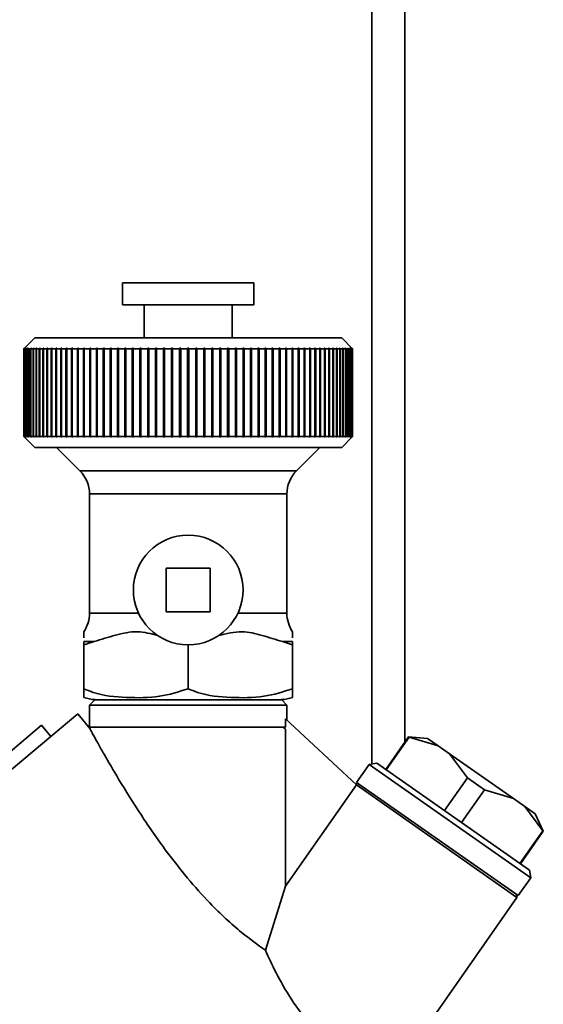
# Paper-space layout 'Blatt1' of a CAD drawing. Units: millimetres. Extents: x 0 to 5940, y 0 to 4200.
# Drawn here: x 2019 to 2067, y 2298 to 2388 of the extents above; entities that cross this region are included whole.
import ezdxf

# ---------------------------------------------------------------- set-up
doc = ezdxf.new("R2010")
doc.units = ezdxf.units.MM
doc.header["$LTSCALE"] = 10

psp = doc.layouts.new('Blatt1')

# ---------------------------------------------------------------- linework, layer by layer
at = {"color": 7, "linetype": 'Continuous', "lineweight": 35}
for p, q in [((2053.881, 2471.11), (2053.881, 2321.79)), ((2050.881, 2468.11), (2050.881, 2319.809)), ((2028.131, 2363.67), (2028.131, 2361.67)), ((2040.131, 2363.67), (2028.131, 2363.67)), ((2040.131, 2361.67), (2040.131, 2363.67)), ((2040.131, 2361.67), (2028.131, 2361.67)), ((2030.131, 2361.67), (2030.131, 2358.67)), ((2038.131, 2358.67), (2038.131, 2361.67)), ((2020.131, 2358.67), (2019.131, 2357.67)), ((2048.131, 2358.67), (2020.131, 2358.67)), ((2049.131, 2357.67), (2048.131, 2358.67)), ((2019.131, 2357.67), (2019.181, 2357.72)), ((2019.147, 2357.67), (2019.131, 2357.67)), ((2019.131, 2349.67), (2019.131, 2357.67)), ((2019.197, 2357.72), (2019.147, 2357.67)), ((2019.147, 2357.67), (2019.147, 2349.67)), ((2019.152, 2357.67), (2019.202, 2357.72)), ((2019.199, 2357.67), (2019.152, 2357.67)), ((2019.152, 2349.67), (2019.152, 2357.67)), ((2019.202, 2357.72), (2019.197, 2357.72)), ((2019.197, 2357.715), (2019.197, 2357.72)), ((2019.248, 2357.72), (2019.199, 2357.67)), ((2019.199, 2357.67), (2019.199, 2349.67)), ((2019.208, 2357.67), (2019.258, 2357.72)), ((2019.286, 2357.67), (2019.208, 2357.67)), ((2019.208, 2349.67), (2019.208, 2357.67)), ((2019.258, 2357.72), (2019.248, 2357.72)), ((2019.248, 2357.71), (2019.248, 2357.72)), ((2019.336, 2357.72), (2019.286, 2357.67)), ((2019.286, 2357.67), (2019.286, 2349.67)), ((2019.301, 2357.67), (2019.35, 2357.72)), ((2019.41, 2357.67), (2019.301, 2357.67)), ((2019.301, 2349.67), (2019.301, 2357.67)), ((2019.35, 2357.72), (2019.336, 2357.72)), ((2019.336, 2357.705), (2019.336, 2357.72)), ((2019.459, 2357.72), (2019.41, 2357.67)), ((2019.41, 2357.67), (2019.41, 2349.67)), ((2019.429, 2357.67), (2019.478, 2357.72)), ((2019.569, 2357.67), (2019.429, 2357.67)), ((2019.429, 2349.67), (2019.429, 2357.67)), ((2019.478, 2357.72), (2019.459, 2357.72)), ((2019.459, 2357.7), (2019.459, 2357.72)), ((2019.617, 2357.72), (2019.569, 2357.67)), ((2019.569, 2357.67), (2019.569, 2349.67)), ((2019.593, 2357.67), (2019.641, 2357.72)), ((2019.763, 2357.67), (2019.593, 2357.67)), ((2019.593, 2349.67), (2019.593, 2357.67)), ((2019.641, 2357.72), (2019.617, 2357.72)), ((2019.617, 2357.695), (2019.617, 2357.72)), ((2019.81, 2357.72), (2019.763, 2357.67)), ((2019.763, 2357.67), (2019.763, 2349.67)), ((2019.792, 2357.67), (2019.84, 2357.72)), ((2019.991, 2357.67), (2019.792, 2357.67)), ((2019.792, 2349.67), (2019.792, 2357.67)), ((2019.84, 2357.72), (2019.81, 2357.72)), ((2019.81, 2357.69), (2019.81, 2357.72)), ((2020.038, 2357.72), (2019.991, 2357.67)), ((2019.991, 2357.67), (2019.991, 2349.67)), ((2020.025, 2357.67), (2020.072, 2357.72)), ((2020.254, 2357.67), (2020.025, 2357.67)), ((2020.025, 2349.67), (2020.025, 2357.67)), ((2020.072, 2357.72), (2020.038, 2357.72)), ((2020.038, 2357.684), (2020.038, 2357.72)), ((2020.3, 2357.72), (2020.254, 2357.67)), ((2020.254, 2357.67), (2020.254, 2349.67)), ((2020.292, 2357.67), (2020.338, 2357.72)), ((2020.55, 2357.67), (2020.292, 2357.67)), ((2020.292, 2349.67), (2020.292, 2357.67)), ((2020.338, 2357.72), (2020.3, 2357.72)), ((2020.3, 2357.679), (2020.3, 2357.72)), ((2020.595, 2357.72), (2020.55, 2357.67)), ((2020.55, 2357.67), (2020.55, 2349.67)), ((2020.593, 2357.67), (2020.638, 2357.72)), ((2020.879, 2357.67), (2020.593, 2357.67)), ((2020.593, 2349.67), (2020.593, 2357.67)), ((2020.638, 2357.72), (2020.595, 2357.72)), ((2020.595, 2357.673), (2020.595, 2357.72)), ((2020.923, 2357.72), (2020.879, 2357.67)), ((2020.879, 2357.67), (2020.879, 2349.67)), ((2020.97, 2357.72), (2020.923, 2357.72)), ((2020.923, 2349.62), (2020.923, 2357.72)), ((2020.926, 2357.67), (2020.97, 2357.72)), ((2021.24, 2357.67), (2020.926, 2357.67)), ((2020.926, 2349.67), (2020.926, 2357.67)), ((2021.283, 2357.72), (2021.24, 2357.67)), ((2021.24, 2357.67), (2021.24, 2349.67)), ((2021.334, 2357.72), (2021.283, 2357.72)), ((2021.283, 2349.62), (2021.283, 2357.72)), ((2021.291, 2357.67), (2021.334, 2357.72)), ((2021.632, 2357.67), (2021.291, 2357.67)), ((2021.291, 2349.67), (2021.291, 2357.67)), ((2021.673, 2357.72), (2021.632, 2357.67)), ((2021.632, 2357.67), (2021.632, 2349.67)), ((2021.729, 2357.72), (2021.673, 2357.72)), ((2021.673, 2349.62), (2021.673, 2357.72)), ((2021.687, 2357.67), (2021.729, 2357.72)), ((2022.053, 2357.67), (2021.687, 2357.67)), ((2021.687, 2349.67), (2021.687, 2357.67)), ((2022.094, 2357.72), (2022.053, 2357.67)), ((2022.053, 2357.67), (2022.053, 2349.67)), ((2022.153, 2357.72), (2022.094, 2357.72)), ((2022.094, 2349.62), (2022.094, 2357.72)), ((2022.113, 2357.67), (2022.153, 2357.72)), ((2022.504, 2357.67), (2022.113, 2357.67)), ((2022.113, 2349.67), (2022.113, 2357.67)), ((2022.543, 2357.72), (2022.504, 2357.67)), ((2022.504, 2357.67), (2022.504, 2349.67)), ((2022.606, 2357.72), (2022.543, 2357.72)), ((2022.543, 2349.62), (2022.543, 2357.72)), ((2022.568, 2357.67), (2022.606, 2357.72)), ((2022.983, 2357.67), (2022.568, 2357.67)), ((2022.568, 2349.67), (2022.568, 2357.67)), ((2023.02, 2357.72), (2022.983, 2357.67)), ((2022.983, 2357.67), (2022.983, 2349.67)), ((2023.088, 2357.72), (2023.02, 2357.72)), ((2023.02, 2349.62), (2023.02, 2357.72)), ((2023.051, 2357.67), (2023.088, 2357.72)), ((2023.489, 2357.67), (2023.051, 2357.67)), ((2023.051, 2349.67), (2023.051, 2357.67)), ((2023.525, 2357.72), (2023.489, 2357.67)), ((2023.489, 2357.67), (2023.489, 2349.67)), ((2023.595, 2357.72), (2023.525, 2357.72)), ((2023.525, 2349.62), (2023.525, 2357.72)), ((2023.56, 2357.67), (2023.595, 2357.72)), ((2024.021, 2357.67), (2023.56, 2357.67)), ((2023.56, 2349.67), (2023.56, 2357.67)), ((2024.054, 2357.72), (2024.021, 2357.67)), ((2024.021, 2357.67), (2024.021, 2349.67)), ((2024.129, 2357.72), (2024.054, 2357.72)), ((2024.054, 2349.62), (2024.054, 2357.72)), ((2024.095, 2357.67), (2024.129, 2357.72)), ((2024.577, 2357.67), (2024.095, 2357.67)), ((2024.095, 2349.67), (2024.095, 2357.67)), ((2024.608, 2357.72), (2024.577, 2357.67)), ((2024.577, 2357.67), (2024.577, 2349.67)), ((2024.686, 2357.72), (2024.608, 2357.72)), ((2024.608, 2349.62), (2024.608, 2357.72)), ((2024.654, 2357.67), (2024.686, 2357.72)), ((2025.156, 2357.67), (2024.654, 2357.67)), ((2024.654, 2349.67), (2024.654, 2357.67)), ((2025.185, 2357.72), (2025.156, 2357.67)), ((2025.156, 2357.67), (2025.156, 2349.67)), ((2025.266, 2357.72), (2025.185, 2357.72)), ((2025.185, 2349.62), (2025.185, 2357.72)), ((2025.236, 2357.67), (2025.266, 2357.72)), ((2025.756, 2357.67), (2025.236, 2357.67)), ((2025.236, 2349.67), (2025.236, 2357.67)), ((2025.784, 2357.72), (2025.756, 2357.67)), ((2025.756, 2357.67), (2025.756, 2349.67)), ((2025.867, 2357.72), (2025.784, 2357.72)), ((2025.784, 2349.62), (2025.784, 2357.72)), ((2025.839, 2357.67), (2025.867, 2357.72)), ((2026.377, 2357.67), (2025.839, 2357.67)), ((2025.839, 2349.67), (2025.839, 2357.67)), ((2026.403, 2357.72), (2026.377, 2357.67)), ((2026.377, 2357.67), (2026.377, 2349.67)), ((2026.488, 2357.72), (2026.403, 2357.72)), ((2026.403, 2349.62), (2026.403, 2357.72)), ((2026.463, 2357.67), (2026.488, 2357.72)), ((2027.016, 2357.67), (2026.463, 2357.67)), ((2026.463, 2349.67), (2026.463, 2357.67)), ((2027.04, 2357.72), (2027.016, 2357.67)), ((2027.016, 2357.67), (2027.016, 2349.67)), ((2027.128, 2357.72), (2027.04, 2357.72)), ((2027.04, 2349.62), (2027.04, 2357.72)), ((2027.104, 2357.67), (2027.128, 2357.72)), ((2027.673, 2357.67), (2027.104, 2357.67)), ((2027.104, 2349.67), (2027.104, 2357.67)), ((2027.694, 2357.72), (2027.673, 2357.67)), ((2027.673, 2357.67), (2027.673, 2349.67)), ((2027.785, 2357.72), (2027.694, 2357.72)), ((2027.694, 2349.62), (2027.694, 2357.72)), ((2027.763, 2357.67), (2027.785, 2357.72)), ((2028.345, 2357.67), (2027.763, 2357.67)), ((2027.763, 2349.67), (2027.763, 2357.67)), ((2028.364, 2357.72), (2028.345, 2357.67)), ((2028.345, 2357.67), (2028.345, 2349.67)), ((2028.456, 2357.72), (2028.364, 2357.72)), ((2028.364, 2349.62), (2028.364, 2357.72)), ((2028.437, 2357.67), (2028.456, 2357.72)), ((2029.031, 2357.67), (2028.437, 2357.67)), ((2028.437, 2349.67), (2028.437, 2357.67)), ((2029.048, 2357.72), (2029.031, 2357.67)), ((2029.031, 2357.67), (2029.031, 2349.67)), ((2029.142, 2357.72), (2029.048, 2357.72)), ((2029.048, 2349.62), (2029.048, 2357.72)), ((2029.125, 2357.67), (2029.142, 2357.72)), ((2029.729, 2357.67), (2029.125, 2357.67)), ((2029.125, 2349.67), (2029.125, 2357.67)), ((2029.744, 2357.72), (2029.729, 2357.67)), ((2029.729, 2357.67), (2029.729, 2349.67)), ((2029.839, 2357.72), (2029.744, 2357.72)), ((2029.744, 2349.62), (2029.744, 2357.72)), ((2029.825, 2357.67), (2029.839, 2357.72)), ((2030.438, 2357.67), (2029.825, 2357.67)), ((2029.825, 2349.67), (2029.825, 2357.67)), ((2030.45, 2357.72), (2030.438, 2357.67)), ((2030.438, 2357.67), (2030.438, 2349.67)), ((2030.547, 2357.72), (2030.45, 2357.72)), ((2030.45, 2349.62), (2030.45, 2357.72)), ((2030.535, 2357.67), (2030.547, 2357.72)), ((2031.156, 2357.67), (2030.535, 2357.67)), ((2030.535, 2349.67), (2030.535, 2357.67)), ((2031.166, 2357.72), (2031.156, 2357.67)), ((2031.156, 2357.67), (2031.156, 2349.67)), ((2031.264, 2357.72), (2031.166, 2357.72)), ((2031.166, 2349.62), (2031.166, 2357.72)), ((2031.254, 2357.67), (2031.264, 2357.72)), ((2031.881, 2357.67), (2031.254, 2357.67)), ((2031.254, 2349.67), (2031.254, 2357.67)), ((2031.888, 2357.72), (2031.881, 2357.67)), ((2031.881, 2357.67), (2031.881, 2349.67)), ((2031.987, 2357.72), (2031.888, 2357.72)), ((2031.888, 2349.62), (2031.888, 2357.72)), ((2031.98, 2357.67), (2031.987, 2357.72)), ((2032.611, 2357.67), (2031.98, 2357.67)), ((2031.98, 2349.67), (2031.98, 2357.67)), ((2032.616, 2357.72), (2032.611, 2357.67)), ((2032.611, 2357.67), (2032.611, 2349.67)), ((2032.716, 2357.72), (2032.616, 2357.72)), ((2032.616, 2349.62), (2032.616, 2357.72)), ((2032.711, 2357.67), (2032.716, 2357.72)), ((2033.345, 2357.67), (2032.711, 2357.67)), ((2032.711, 2349.67), (2032.711, 2357.67)), ((2033.348, 2357.72), (2033.345, 2357.67)), ((2033.345, 2357.67), (2033.345, 2349.67)), ((2033.448, 2357.72), (2033.348, 2357.72)), ((2033.348, 2349.62), (2033.348, 2357.72)), ((2033.445, 2357.67), (2033.448, 2357.72)), ((2034.081, 2357.67), (2033.445, 2357.67)), ((2033.445, 2349.67), (2033.445, 2357.67)), ((2034.081, 2357.72), (2034.081, 2357.67)), ((2034.081, 2357.67), (2034.081, 2349.67)), ((2034.181, 2357.67), (2034.181, 2357.72)), ((2034.181, 2349.67), (2034.181, 2357.67)), ((2034.817, 2357.67), (2034.181, 2357.67)), ((2034.915, 2357.72), (2034.815, 2357.72)), ((2034.815, 2357.72), (2034.817, 2357.67)), ((2034.817, 2357.67), (2034.817, 2349.67)), ((2034.917, 2357.67), (2034.915, 2357.72)), ((2034.915, 2349.62), (2034.915, 2357.72)), ((2035.552, 2357.67), (2034.917, 2357.67)), ((2034.917, 2349.67), (2034.917, 2357.67)), ((2035.646, 2357.72), (2035.547, 2357.72)), ((2035.547, 2357.72), (2035.552, 2357.67)), ((2035.552, 2357.67), (2035.552, 2349.67)), ((2035.651, 2357.67), (2035.646, 2357.72)), ((2035.646, 2349.62), (2035.646, 2357.72)), ((2036.283, 2357.67), (2035.651, 2357.67)), ((2035.651, 2349.67), (2035.651, 2357.67)), ((2036.374, 2357.72), (2036.275, 2357.72)), ((2036.275, 2357.72), (2036.283, 2357.67)), ((2036.283, 2357.67), (2036.283, 2349.67)), ((2036.382, 2357.67), (2036.374, 2357.72)), ((2036.374, 2349.62), (2036.374, 2357.72)), ((2037.009, 2357.67), (2036.382, 2357.67)), ((2036.382, 2349.67), (2036.382, 2357.67)), ((2037.097, 2357.72), (2036.999, 2357.72)), ((2036.999, 2357.72), (2037.009, 2357.67)), ((2037.009, 2357.67), (2037.009, 2349.67)), ((2037.107, 2357.67), (2037.097, 2357.72)), ((2037.097, 2349.62), (2037.097, 2357.72)), ((2037.727, 2357.67), (2037.107, 2357.67)), ((2037.107, 2349.67), (2037.107, 2357.67)), ((2037.812, 2357.72), (2037.715, 2357.72)), ((2037.715, 2357.72), (2037.727, 2357.67)), ((2037.727, 2357.67), (2037.727, 2349.67)), ((2037.824, 2357.67), (2037.812, 2357.72)), ((2037.812, 2349.62), (2037.812, 2357.72)), ((2038.438, 2357.67), (2037.824, 2357.67)), ((2037.824, 2349.67), (2037.824, 2357.67)), ((2038.519, 2357.72), (2038.423, 2357.72)), ((2038.423, 2357.72), (2038.438, 2357.67)), ((2038.438, 2357.67), (2038.438, 2349.67)), ((2038.533, 2357.67), (2038.519, 2357.72)), ((2038.519, 2349.62), (2038.519, 2357.72)), ((2039.138, 2357.67), (2038.533, 2357.67)), ((2038.533, 2349.67), (2038.533, 2357.67)), ((2039.215, 2357.72), (2039.121, 2357.72)), ((2039.121, 2357.72), (2039.138, 2357.67)), ((2039.138, 2357.67), (2039.138, 2349.67)), ((2039.232, 2357.67), (2039.215, 2357.72)), ((2039.215, 2349.62), (2039.215, 2357.72)), ((2039.825, 2357.67), (2039.232, 2357.67)), ((2039.232, 2349.67), (2039.232, 2357.67)), ((2039.899, 2357.72), (2039.806, 2357.72)), ((2039.806, 2357.72), (2039.825, 2357.67)), ((2039.825, 2357.67), (2039.825, 2349.67)), ((2039.918, 2357.67), (2039.899, 2357.72)), ((2039.899, 2349.62), (2039.899, 2357.72)), ((2040.499, 2357.67), (2039.918, 2357.67)), ((2039.918, 2349.67), (2039.918, 2357.67)), ((2040.568, 2357.72), (2040.478, 2357.72)), ((2040.478, 2357.72), (2040.499, 2357.67)), ((2040.499, 2357.67), (2040.499, 2349.67)), ((2040.59, 2357.67), (2040.568, 2357.72)), ((2040.568, 2349.62), (2040.568, 2357.72)), ((2041.158, 2357.67), (2040.59, 2357.67)), ((2040.59, 2349.67), (2040.59, 2357.67)), ((2041.223, 2357.72), (2041.135, 2357.72)), ((2041.135, 2357.72), (2041.158, 2357.67)), ((2041.158, 2357.67), (2041.158, 2349.67)), ((2041.246, 2357.67), (2041.223, 2357.72)), ((2041.223, 2349.62), (2041.223, 2357.72)), ((2041.8, 2357.67), (2041.246, 2357.67)), ((2041.246, 2349.67), (2041.246, 2357.67)), ((2041.86, 2357.72), (2041.774, 2357.72)), ((2041.774, 2357.72), (2041.8, 2357.67)), ((2041.8, 2357.67), (2041.8, 2349.67)), ((2041.886, 2357.67), (2041.86, 2357.72)), ((2041.86, 2349.62), (2041.86, 2357.72)), ((2042.423, 2357.67), (2041.886, 2357.67)), ((2041.886, 2349.67), (2041.886, 2357.67)), ((2042.479, 2357.72), (2042.395, 2357.72)), ((2042.395, 2357.72), (2042.423, 2357.67)), ((2042.423, 2357.67), (2042.423, 2349.67)), ((2042.506, 2357.67), (2042.479, 2357.72)), ((2042.479, 2349.62), (2042.479, 2357.72)), ((2043.027, 2357.67), (2042.506, 2357.67)), ((2042.506, 2349.67), (2042.506, 2357.67)), ((2043.077, 2357.72), (2042.997, 2357.72)), ((2042.997, 2357.72), (2043.027, 2357.67)), ((2043.027, 2357.67), (2043.027, 2349.67)), ((2043.107, 2357.67), (2043.077, 2357.72)), ((2043.077, 2349.62), (2043.077, 2357.72)), ((2043.608, 2357.67), (2043.107, 2357.67)), ((2043.107, 2349.67), (2043.107, 2357.67)), ((2043.654, 2357.72), (2043.577, 2357.72)), ((2043.577, 2357.72), (2043.608, 2357.67)), ((2043.608, 2357.67), (2043.608, 2349.67)), ((2043.686, 2357.67), (2043.654, 2357.72)), ((2043.654, 2349.62), (2043.654, 2357.72)), ((2044.168, 2357.67), (2043.686, 2357.67)), ((2043.686, 2349.67), (2043.686, 2357.67)), ((2044.208, 2357.72), (2044.134, 2357.72)), ((2044.134, 2357.72), (2044.168, 2357.67)), ((2044.168, 2357.67), (2044.168, 2349.67)), ((2044.242, 2357.67), (2044.208, 2357.72)), ((2044.208, 2349.62), (2044.208, 2357.72)), ((2044.702, 2357.67), (2044.242, 2357.67)), ((2044.242, 2349.67), (2044.242, 2357.67)), ((2044.738, 2357.72), (2044.667, 2357.72)), ((2044.667, 2357.72), (2044.702, 2357.67)), ((2044.702, 2357.67), (2044.702, 2349.67)), ((2044.773, 2357.67), (2044.738, 2357.72)), ((2044.738, 2349.62), (2044.738, 2357.72)), ((2045.212, 2357.67), (2044.773, 2357.67)), ((2044.773, 2349.67), (2044.773, 2357.67)), ((2045.242, 2357.72), (2045.175, 2357.72)), ((2045.175, 2357.72), (2045.212, 2357.67)), ((2045.212, 2357.67), (2045.212, 2349.67)), ((2045.279, 2357.67), (2045.242, 2357.72)), ((2045.242, 2349.62), (2045.242, 2357.72)), ((2045.695, 2357.67), (2045.279, 2357.67)), ((2045.279, 2349.67), (2045.279, 2357.67)), ((2045.719, 2357.72), (2045.656, 2357.72)), ((2045.656, 2357.72), (2045.695, 2357.67)), ((2045.695, 2357.67), (2045.695, 2349.67)), ((2045.758, 2357.67), (2045.719, 2357.72)), ((2045.719, 2349.62), (2045.719, 2357.72)), ((2046.15, 2357.67), (2045.758, 2357.67)), ((2045.758, 2349.67), (2045.758, 2357.67)), ((2046.169, 2357.72), (2046.109, 2357.72)), ((2046.109, 2357.72), (2046.15, 2357.67)), ((2046.15, 2357.67), (2046.15, 2349.67)), ((2046.209, 2357.67), (2046.169, 2357.72)), ((2046.169, 2349.62), (2046.169, 2357.72)), ((2046.575, 2357.67), (2046.209, 2357.67)), ((2046.209, 2349.67), (2046.209, 2357.67)), ((2046.59, 2357.72), (2046.534, 2357.72)), ((2046.534, 2357.72), (2046.575, 2357.67)), ((2046.575, 2357.67), (2046.575, 2349.67)), ((2046.631, 2357.67), (2046.59, 2357.72)), ((2046.59, 2349.62), (2046.59, 2357.72)), ((2046.971, 2357.67), (2046.631, 2357.67)), ((2046.631, 2349.67), (2046.631, 2357.67)), ((2046.98, 2357.72), (2046.929, 2357.72)), ((2046.929, 2357.72), (2046.971, 2357.67)), ((2046.971, 2357.67), (2046.971, 2349.67)), ((2047.023, 2357.67), (2046.98, 2357.72)), ((2046.98, 2349.62), (2046.98, 2357.72)), ((2047.336, 2357.67), (2047.023, 2357.67)), ((2047.023, 2349.67), (2047.023, 2357.67)), ((2047.34, 2357.72), (2047.292, 2357.72)), ((2047.292, 2357.72), (2047.336, 2357.67)), ((2047.336, 2357.67), (2047.336, 2349.67)), ((2047.384, 2357.67), (2047.34, 2357.72)), ((2047.34, 2349.62), (2047.34, 2357.72)), ((2047.67, 2357.67), (2047.384, 2357.67)), ((2047.384, 2349.67), (2047.384, 2357.67)), ((2047.667, 2357.72), (2047.625, 2357.72)), ((2047.625, 2357.72), (2047.67, 2357.67)), ((2047.712, 2357.67), (2047.667, 2357.72)), ((2047.667, 2357.673), (2047.667, 2357.72)), ((2047.67, 2357.67), (2047.67, 2349.67)), ((2047.97, 2357.67), (2047.712, 2357.67)), ((2047.712, 2349.67), (2047.712, 2357.67)), ((2047.962, 2357.72), (2047.924, 2357.72)), ((2047.924, 2357.72), (2047.97, 2357.67)), ((2048.009, 2357.67), (2047.962, 2357.72)), ((2047.962, 2357.679), (2047.962, 2357.72)), ((2047.97, 2357.67), (2047.97, 2349.67)), ((2048.238, 2357.67), (2048.009, 2357.67)), ((2048.009, 2349.67), (2048.009, 2357.67)), ((2048.224, 2357.72), (2048.191, 2357.72)), ((2048.191, 2357.72), (2048.238, 2357.67)), ((2048.271, 2357.67), (2048.224, 2357.72)), ((2048.224, 2357.684), (2048.224, 2357.72)), ((2048.238, 2357.67), (2048.238, 2349.67)), ((2048.471, 2357.67), (2048.271, 2357.67)), ((2048.271, 2349.67), (2048.271, 2357.67)), ((2048.452, 2357.72), (2048.423, 2357.72)), ((2048.423, 2357.72), (2048.471, 2357.67)), ((2048.5, 2357.67), (2048.452, 2357.72)), ((2048.452, 2357.69), (2048.452, 2357.72)), ((2048.471, 2357.67), (2048.471, 2349.67)), ((2048.67, 2357.67), (2048.5, 2357.67)), ((2048.5, 2349.67), (2048.5, 2357.67)), ((2048.645, 2357.72), (2048.621, 2357.72)), ((2048.621, 2357.72), (2048.67, 2357.67)), ((2048.694, 2357.67), (2048.645, 2357.72)), ((2048.645, 2357.695), (2048.645, 2357.72)), ((2048.67, 2357.67), (2048.67, 2349.67)), ((2048.833, 2357.67), (2048.694, 2357.67)), ((2048.694, 2349.67), (2048.694, 2357.67)), ((2048.804, 2357.72), (2048.784, 2357.72)), ((2048.784, 2357.72), (2048.833, 2357.67)), ((2048.853, 2357.67), (2048.804, 2357.72)), ((2048.804, 2357.7), (2048.804, 2357.72)), ((2048.833, 2357.67), (2048.833, 2349.67)), ((2048.961, 2357.67), (2048.853, 2357.67)), ((2048.853, 2349.67), (2048.853, 2357.67)), ((2048.927, 2357.72), (2048.912, 2357.72)), ((2048.912, 2357.72), (2048.961, 2357.67)), ((2048.976, 2357.67), (2048.927, 2357.72)), ((2048.927, 2357.705), (2048.927, 2357.72)), ((2048.961, 2357.67), (2048.961, 2349.67)), ((2049.054, 2357.67), (2048.976, 2357.67)), ((2048.976, 2349.67), (2048.976, 2357.67)), ((2049.014, 2357.72), (2049.004, 2357.72)), ((2049.004, 2357.72), (2049.054, 2357.67)), ((2049.064, 2357.67), (2049.014, 2357.72)), ((2049.014, 2357.71), (2049.014, 2357.72)), ((2049.054, 2357.67), (2049.054, 2349.67)), ((2049.066, 2357.72), (2049.061, 2357.72)), ((2049.061, 2357.72), (2049.111, 2357.67)), ((2049.111, 2357.67), (2049.064, 2357.67)), ((2049.064, 2349.67), (2049.064, 2357.67)), ((2049.116, 2357.67), (2049.066, 2357.72)), ((2049.066, 2357.715), (2049.066, 2357.72)), ((2049.081, 2357.72), (2049.131, 2357.67)), ((2049.111, 2357.67), (2049.111, 2349.67)), ((2049.131, 2357.67), (2049.116, 2357.67)), ((2049.116, 2349.67), (2049.116, 2357.67)), ((2049.131, 2357.67), (2049.131, 2349.67)), ((2019.131, 2349.67), (2020.131, 2348.67)), ((2019.181, 2349.62), (2019.131, 2349.67)), ((2019.147, 2349.67), (2019.131, 2349.67)), ((2019.147, 2349.67), (2019.197, 2349.62)), ((2019.202, 2349.62), (2019.152, 2349.67)), ((2019.199, 2349.67), (2019.152, 2349.67)), ((2019.197, 2349.62), (2019.197, 2349.625)), ((2019.197, 2349.62), (2019.202, 2349.62)), ((2019.199, 2349.67), (2019.248, 2349.62)), ((2019.258, 2349.62), (2019.208, 2349.67)), ((2019.286, 2349.67), (2019.208, 2349.67)), ((2019.248, 2349.62), (2019.248, 2349.63)), ((2019.248, 2349.62), (2019.258, 2349.62)), ((2019.286, 2349.67), (2019.336, 2349.62)), ((2019.35, 2349.62), (2019.301, 2349.67)), ((2019.41, 2349.67), (2019.301, 2349.67)), ((2019.336, 2349.62), (2019.336, 2349.635)), ((2019.336, 2349.62), (2019.35, 2349.62)), ((2019.41, 2349.67), (2019.459, 2349.62)), ((2019.478, 2349.62), (2019.429, 2349.67)), ((2019.569, 2349.67), (2019.429, 2349.67)), ((2019.459, 2349.62), (2019.459, 2349.64)), ((2019.459, 2349.62), (2019.478, 2349.62)), ((2019.569, 2349.67), (2019.617, 2349.62)), ((2019.641, 2349.62), (2019.593, 2349.67)), ((2019.763, 2349.67), (2019.593, 2349.67)), ((2019.617, 2349.62), (2019.617, 2349.645)), ((2019.617, 2349.62), (2019.641, 2349.62)), ((2019.763, 2349.67), (2019.81, 2349.62)), ((2019.84, 2349.62), (2019.792, 2349.67)), ((2019.991, 2349.67), (2019.792, 2349.67)), ((2019.81, 2349.62), (2019.81, 2349.651)), ((2019.81, 2349.62), (2019.84, 2349.62)), ((2019.991, 2349.67), (2020.038, 2349.62)), ((2020.072, 2349.62), (2020.025, 2349.67)), ((2020.254, 2349.67), (2020.025, 2349.67)), ((2020.038, 2349.62), (2020.038, 2349.656)), ((2020.038, 2349.62), (2020.072, 2349.62)), ((2020.254, 2349.67), (2020.3, 2349.62)), ((2020.338, 2349.62), (2020.292, 2349.67)), ((2020.55, 2349.67), (2020.292, 2349.67)), ((2020.3, 2349.62), (2020.3, 2349.662)), ((2020.3, 2349.62), (2020.338, 2349.62)), ((2020.55, 2349.67), (2020.595, 2349.62)), ((2020.638, 2349.62), (2020.593, 2349.67)), ((2020.879, 2349.67), (2020.593, 2349.67)), ((2020.595, 2349.62), (2020.595, 2349.667)), ((2020.595, 2349.62), (2020.638, 2349.62)), ((2020.879, 2349.67), (2020.923, 2349.62)), ((2020.923, 2349.62), (2020.97, 2349.62)), ((2020.97, 2349.62), (2020.926, 2349.67)), ((2021.24, 2349.67), (2020.926, 2349.67)), ((2021.24, 2349.67), (2021.283, 2349.62)), ((2021.283, 2349.62), (2021.334, 2349.62)), ((2021.334, 2349.62), (2021.291, 2349.67)), ((2021.632, 2349.67), (2021.291, 2349.67)), ((2021.632, 2349.67), (2021.673, 2349.62)), ((2021.673, 2349.62), (2021.729, 2349.62)), ((2021.729, 2349.62), (2021.687, 2349.67)), ((2022.053, 2349.67), (2021.687, 2349.67)), ((2022.053, 2349.67), (2022.094, 2349.62)), ((2022.094, 2349.62), (2022.153, 2349.62)), ((2022.153, 2349.62), (2022.113, 2349.67)), ((2022.504, 2349.67), (2022.113, 2349.67)), ((2022.504, 2349.67), (2022.543, 2349.62)), ((2022.543, 2349.62), (2022.606, 2349.62)), ((2022.606, 2349.62), (2022.568, 2349.67)), ((2022.983, 2349.67), (2022.568, 2349.67)), ((2022.983, 2349.67), (2023.02, 2349.62)), ((2023.02, 2349.62), (2023.088, 2349.62)), ((2023.088, 2349.62), (2023.051, 2349.67)), ((2023.489, 2349.67), (2023.051, 2349.67)), ((2023.489, 2349.67), (2023.525, 2349.62)), ((2023.525, 2349.62), (2023.595, 2349.62)), ((2023.595, 2349.62), (2023.56, 2349.67)), ((2024.021, 2349.67), (2023.56, 2349.67)), ((2024.021, 2349.67), (2024.054, 2349.62)), ((2024.054, 2349.62), (2024.129, 2349.62)), ((2024.129, 2349.62), (2024.095, 2349.67)), ((2024.577, 2349.67), (2024.095, 2349.67)), ((2024.577, 2349.67), (2024.608, 2349.62)), ((2024.608, 2349.62), (2024.686, 2349.62)), ((2024.686, 2349.62), (2024.654, 2349.67)), ((2025.156, 2349.67), (2024.654, 2349.67)), ((2025.156, 2349.67), (2025.185, 2349.62)), ((2025.185, 2349.62), (2025.266, 2349.62)), ((2025.266, 2349.62), (2025.236, 2349.67)), ((2025.756, 2349.67), (2025.236, 2349.67)), ((2025.756, 2349.67), (2025.784, 2349.62)), ((2025.784, 2349.62), (2025.867, 2349.62)), ((2025.867, 2349.62), (2025.839, 2349.67)), ((2026.377, 2349.67), (2025.839, 2349.67)), ((2026.377, 2349.67), (2026.403, 2349.62)), ((2026.403, 2349.62), (2026.488, 2349.62)), ((2026.488, 2349.62), (2026.463, 2349.67)), ((2027.016, 2349.67), (2026.463, 2349.67)), ((2027.016, 2349.67), (2027.04, 2349.62)), ((2027.04, 2349.62), (2027.128, 2349.62)), ((2027.128, 2349.62), (2027.104, 2349.67)), ((2027.673, 2349.67), (2027.104, 2349.67)), ((2027.673, 2349.67), (2027.694, 2349.62)), ((2027.694, 2349.62), (2027.785, 2349.62)), ((2027.785, 2349.62), (2027.763, 2349.67)), ((2028.345, 2349.67), (2027.763, 2349.67)), ((2028.345, 2349.67), (2028.364, 2349.62)), ((2028.364, 2349.62), (2028.456, 2349.62)), ((2028.456, 2349.62), (2028.437, 2349.67)), ((2029.031, 2349.67), (2028.437, 2349.67)), ((2029.031, 2349.67), (2029.048, 2349.62)), ((2029.048, 2349.62), (2029.142, 2349.62)), ((2029.142, 2349.62), (2029.125, 2349.67)), ((2029.729, 2349.67), (2029.125, 2349.67)), ((2029.729, 2349.67), (2029.744, 2349.62)), ((2029.744, 2349.62), (2029.839, 2349.62)), ((2029.839, 2349.62), (2029.825, 2349.67)), ((2030.438, 2349.67), (2029.825, 2349.67)), ((2030.438, 2349.67), (2030.45, 2349.62)), ((2030.45, 2349.62), (2030.547, 2349.62)), ((2030.547, 2349.62), (2030.535, 2349.67)), ((2031.156, 2349.67), (2030.535, 2349.67)), ((2031.156, 2349.67), (2031.166, 2349.62)), ((2031.166, 2349.62), (2031.264, 2349.62)), ((2031.264, 2349.62), (2031.254, 2349.67)), ((2031.881, 2349.67), (2031.254, 2349.67)), ((2031.881, 2349.67), (2031.888, 2349.62)), ((2031.888, 2349.62), (2031.987, 2349.62)), ((2031.987, 2349.62), (2031.98, 2349.67)), ((2032.611, 2349.67), (2031.98, 2349.67)), ((2032.611, 2349.67), (2032.616, 2349.62)), ((2032.616, 2349.62), (2032.716, 2349.62)), ((2032.716, 2349.62), (2032.711, 2349.67)), ((2033.345, 2349.67), (2032.711, 2349.67)), ((2033.345, 2349.67), (2033.348, 2349.62)), ((2033.348, 2349.62), (2033.448, 2349.62)), ((2034.081, 2349.67), (2033.445, 2349.67)), ((2033.448, 2349.62), (2033.445, 2349.67)), ((2034.081, 2349.67), (2034.081, 2349.62)), ((2034.181, 2349.62), (2034.181, 2349.67)), ((2034.817, 2349.67), (2034.181, 2349.67)), ((2034.817, 2349.67), (2034.815, 2349.62)), ((2034.815, 2349.62), (2034.915, 2349.62)), ((2034.915, 2349.62), (2034.917, 2349.67)), ((2035.552, 2349.67), (2034.917, 2349.67)), ((2035.552, 2349.67), (2035.547, 2349.62)), ((2035.547, 2349.62), (2035.646, 2349.62)), ((2035.646, 2349.62), (2035.651, 2349.67)), ((2036.283, 2349.67), (2035.651, 2349.67)), ((2036.283, 2349.67), (2036.275, 2349.62)), ((2036.275, 2349.62), (2036.374, 2349.62)), ((2036.374, 2349.62), (2036.382, 2349.67)), ((2037.009, 2349.67), (2036.382, 2349.67)), ((2037.009, 2349.67), (2036.999, 2349.62)), ((2036.999, 2349.62), (2037.097, 2349.62)), ((2037.097, 2349.62), (2037.107, 2349.67)), ((2037.727, 2349.67), (2037.107, 2349.67)), ((2037.727, 2349.67), (2037.715, 2349.62)), ((2037.715, 2349.62), (2037.812, 2349.62)), ((2037.812, 2349.62), (2037.824, 2349.67)), ((2038.438, 2349.67), (2037.824, 2349.67)), ((2038.438, 2349.67), (2038.423, 2349.62)), ((2038.423, 2349.62), (2038.519, 2349.62)), ((2038.519, 2349.62), (2038.533, 2349.67)), ((2039.138, 2349.67), (2038.533, 2349.67)), ((2039.138, 2349.67), (2039.121, 2349.62)), ((2039.121, 2349.62), (2039.215, 2349.62)), ((2039.215, 2349.62), (2039.232, 2349.67)), ((2039.825, 2349.67), (2039.232, 2349.67)), ((2039.825, 2349.67), (2039.806, 2349.62)), ((2039.806, 2349.62), (2039.899, 2349.62)), ((2039.899, 2349.62), (2039.918, 2349.67)), ((2040.499, 2349.67), (2039.918, 2349.67)), ((2040.499, 2349.67), (2040.478, 2349.62)), ((2040.478, 2349.62), (2040.568, 2349.62)), ((2040.568, 2349.62), (2040.59, 2349.67)), ((2041.158, 2349.67), (2040.59, 2349.67)), ((2041.158, 2349.67), (2041.135, 2349.62)), ((2041.135, 2349.62), (2041.223, 2349.62)), ((2041.223, 2349.62), (2041.246, 2349.67)), ((2041.8, 2349.67), (2041.246, 2349.67)), ((2041.8, 2349.67), (2041.774, 2349.62)), ((2041.774, 2349.62), (2041.86, 2349.62)), ((2041.86, 2349.62), (2041.886, 2349.67)), ((2042.423, 2349.67), (2041.886, 2349.67)), ((2042.423, 2349.67), (2042.395, 2349.62)), ((2042.395, 2349.62), (2042.479, 2349.62)), ((2042.479, 2349.62), (2042.506, 2349.67)), ((2043.027, 2349.67), (2042.506, 2349.67)), ((2043.027, 2349.67), (2042.997, 2349.62)), ((2042.997, 2349.62), (2043.077, 2349.62)), ((2043.077, 2349.62), (2043.107, 2349.67)), ((2043.608, 2349.67), (2043.107, 2349.67)), ((2043.608, 2349.67), (2043.577, 2349.62)), ((2043.577, 2349.62), (2043.654, 2349.62)), ((2043.654, 2349.62), (2043.686, 2349.67)), ((2044.168, 2349.67), (2043.686, 2349.67)), ((2044.168, 2349.67), (2044.134, 2349.62)), ((2044.134, 2349.62), (2044.208, 2349.62)), ((2044.208, 2349.62), (2044.242, 2349.67)), ((2044.702, 2349.67), (2044.242, 2349.67)), ((2044.702, 2349.67), (2044.667, 2349.62)), ((2044.667, 2349.62), (2044.738, 2349.62)), ((2044.738, 2349.62), (2044.773, 2349.67)), ((2045.212, 2349.67), (2044.773, 2349.67)), ((2045.212, 2349.67), (2045.175, 2349.62)), ((2045.175, 2349.62), (2045.242, 2349.62)), ((2045.242, 2349.62), (2045.279, 2349.67)), ((2045.695, 2349.67), (2045.279, 2349.67)), ((2045.695, 2349.67), (2045.656, 2349.62)), ((2045.656, 2349.62), (2045.719, 2349.62)), ((2045.719, 2349.62), (2045.758, 2349.67)), ((2046.15, 2349.67), (2045.758, 2349.67)), ((2046.15, 2349.67), (2046.109, 2349.62)), ((2046.109, 2349.62), (2046.169, 2349.62)), ((2046.169, 2349.62), (2046.209, 2349.67)), ((2046.575, 2349.67), (2046.209, 2349.67)), ((2046.575, 2349.67), (2046.534, 2349.62)), ((2046.534, 2349.62), (2046.59, 2349.62)), ((2046.59, 2349.62), (2046.631, 2349.67)), ((2046.971, 2349.67), (2046.631, 2349.67)), ((2046.971, 2349.67), (2046.929, 2349.62)), ((2046.929, 2349.62), (2046.98, 2349.62)), ((2046.98, 2349.62), (2047.023, 2349.67)), ((2047.336, 2349.67), (2047.023, 2349.67)), ((2047.336, 2349.67), (2047.292, 2349.62)), ((2047.292, 2349.62), (2047.34, 2349.62)), ((2047.34, 2349.62), (2047.384, 2349.67)), ((2047.67, 2349.67), (2047.384, 2349.67)), ((2047.67, 2349.67), (2047.625, 2349.62)), ((2047.625, 2349.62), (2047.667, 2349.62)), ((2047.667, 2349.62), (2047.712, 2349.67)), ((2047.667, 2349.62), (2047.667, 2349.667)), ((2047.97, 2349.67), (2047.712, 2349.67)), ((2047.97, 2349.67), (2047.924, 2349.62)), ((2047.924, 2349.62), (2047.962, 2349.62)), ((2047.962, 2349.62), (2048.009, 2349.67)), ((2047.962, 2349.62), (2047.962, 2349.662)), ((2048.238, 2349.67), (2048.009, 2349.67)), ((2048.131, 2348.67), (2049.131, 2349.67)), ((2048.238, 2349.67), (2048.191, 2349.62)), ((2048.191, 2349.62), (2048.224, 2349.62)), ((2048.224, 2349.62), (2048.271, 2349.67)), ((2048.224, 2349.62), (2048.224, 2349.656)), ((2048.471, 2349.67), (2048.271, 2349.67)), ((2048.471, 2349.67), (2048.423, 2349.62)), ((2048.423, 2349.62), (2048.452, 2349.62)), ((2048.452, 2349.62), (2048.5, 2349.67)), ((2048.452, 2349.62), (2048.452, 2349.651)), ((2048.67, 2349.67), (2048.5, 2349.67)), ((2048.67, 2349.67), (2048.621, 2349.62)), ((2048.621, 2349.62), (2048.645, 2349.62)), ((2048.645, 2349.62), (2048.694, 2349.67)), ((2048.645, 2349.62), (2048.645, 2349.645)), ((2048.833, 2349.67), (2048.694, 2349.67)), ((2048.833, 2349.67), (2048.784, 2349.62)), ((2048.784, 2349.62), (2048.804, 2349.62)), ((2048.804, 2349.62), (2048.853, 2349.67)), ((2048.804, 2349.62), (2048.804, 2349.64)), ((2048.961, 2349.67), (2048.853, 2349.67)), ((2048.961, 2349.67), (2048.912, 2349.62)), ((2048.912, 2349.62), (2048.927, 2349.62)), ((2048.927, 2349.62), (2048.976, 2349.67)), ((2048.927, 2349.62), (2048.927, 2349.635)), ((2049.054, 2349.67), (2048.976, 2349.67)), ((2049.054, 2349.67), (2049.004, 2349.62)), ((2049.004, 2349.62), (2049.014, 2349.62)), ((2049.014, 2349.62), (2049.064, 2349.67)), ((2049.014, 2349.62), (2049.014, 2349.63)), ((2049.111, 2349.67), (2049.061, 2349.62)), ((2049.061, 2349.62), (2049.066, 2349.62)), ((2049.111, 2349.67), (2049.064, 2349.67)), ((2049.066, 2349.62), (2049.116, 2349.67)), ((2049.066, 2349.62), (2049.066, 2349.625)), ((2049.131, 2349.67), (2049.081, 2349.62)), ((2049.131, 2349.67), (2049.116, 2349.67)), ((2048.131, 2348.67), (2020.131, 2348.67)), ((2022.131, 2348.67), (2024.253, 2346.549)), ((2044.01, 2346.549), (2046.131, 2348.67)), ((2044.01, 2346.549), (2024.253, 2346.549)), ((2025.131, 2344.427), (2025.131, 2333.557)), ((2043.131, 2344.427), (2025.131, 2344.427)), ((2043.131, 2333.557), (2043.131, 2344.427)), ((2032.131, 2337.67), (2032.131, 2333.67)), ((2036.131, 2337.67), (2032.131, 2337.67)), ((2036.131, 2333.67), (2036.131, 2337.67)), ((2029.6, 2333.557), (2025.131, 2333.557)), ((2032.131, 2333.67), (2036.131, 2333.67)), ((2043.131, 2333.557), (2038.663, 2333.557)), ((2025.544, 2330.959), (2024.605, 2330.959)), ((2024.605, 2330.959), (2024.605, 2330.67)), ((2024.605, 2330.67), (2024.605, 2326.67)), ((2034.131, 2330.67), (2034.131, 2326.67)), ((2042.719, 2330.959), (2043.658, 2330.67)), ((2043.658, 2330.959), (2042.719, 2330.959)), ((2043.658, 2330.67), (2043.658, 2330.959)), ((2043.658, 2330.67), (2043.658, 2326.67)), ((2025.634, 2325.673), (2025.131, 2325.17)), ((2025.131, 2325.17), (2025.131, 2323.168)), ((2043.131, 2325.17), (2025.131, 2325.17)), ((2041.552, 2325.67), (2025.881, 2325.67)), ((2043.131, 2325.17), (2042.629, 2325.673)), ((2043.131, 2323.818), (2043.131, 2325.17)), ((2024.051, 2324.369), (1990.633, 2296.328)), ((2025.182, 2323.021), (2024.051, 2324.369)), ((2020.761, 2323.333), (1992.285, 2299.317)), ((2021.61, 2322.321), (2020.761, 2323.333)), ((2043.005, 2323.17), (2043.005, 2323.935)), ((2043.005, 2323.935), (2049.474, 2317.891)), ((2025.192, 2322.97), (2025.182, 2323.021)), ((2043.005, 2322.97), (2042.802, 2323.17)), ((2043.005, 2308.654), (2043.005, 2322.97)), ((2054.232, 2322.292), (2052.148, 2319.315)), ((2054.282, 2322.257), (2052.198, 2319.28)), ((2055.958, 2322.141), (2054.232, 2322.292)), ((2054.282, 2322.257), (2054.232, 2322.292)), ((2056.918, 2321.468), (2054.282, 2322.257)), ((2056.918, 2321.468), (2055.958, 2322.141)), ((2057.955, 2320.742), (2056.918, 2321.468)), ((2059.597, 2318.535), (2057.955, 2320.742)), ((2063.791, 2316.656), (2057.955, 2320.742)), ((2050.632, 2319.766), (2049.485, 2318.127)), ((2051.329, 2319.888), (2050.632, 2319.766)), ((2065.377, 2309.441), (2050.632, 2319.766)), ((2065.254, 2310.138), (2051.329, 2319.888)), ((2049.649, 2318.013), (2049.392, 2317.967)), ((2049.485, 2318.127), (2064.23, 2307.803)), ((2057.513, 2315.558), (2059.597, 2318.535)), ((2061.155, 2317.444), (2059.597, 2318.535)), ((2049.474, 2317.891), (2043.005, 2308.654)), ((2064.115, 2307.639), (2049.474, 2317.891)), ((2061.155, 2317.444), (2059.07, 2314.468)), ((2063.791, 2316.656), (2061.155, 2317.444)), ((2064.828, 2315.93), (2063.791, 2316.656)), ((2066.47, 2313.723), (2064.828, 2315.93)), ((2065.788, 2315.258), (2064.828, 2315.93)), ((2066.52, 2313.688), (2065.788, 2315.258)), ((2064.386, 2310.746), (2066.47, 2313.723)), ((2064.435, 2310.711), (2066.52, 2313.688)), ((2066.52, 2313.688), (2066.47, 2313.723)), ((2065.377, 2309.441), (2065.254, 2310.138)), ((2064.23, 2307.803), (2065.377, 2309.441)), ((2041.168, 2302.827), (2043.005, 2308.654)), ((2056.801, 2297.193), (2064.115, 2307.639)), ((2064.115, 2307.639), (2064.066, 2307.918))]:
    psp.add_line(p, q, dxfattribs=at)
psp.add_circle((2034.131, 2335.67), 5, dxfattribs=at)
for centre, radius, start, end in [((2022.131, 2344.427), 3, 0, 45), ((2046.131, 2344.427), 3, 135, 180), ((2022.131, 2333.557), 3, 325.56847, 0), ((2046.131, 2333.557), 3, 180, 214.45601), ((2025.881, 2329.951), 4.281, 252.64258, 266.74495), ((2042.381, 2329.951), 4.281, 273.25505, 287.37342)]:
    psp.add_arc(centre, radius, start, end, dxfattribs=at)
for points in [[(2034.181, 2357.72), (2034.165, 2357.72), (2034.131, 2357.72), (2034.098, 2357.72), (2034.081, 2357.72)], [(2034.081, 2349.62), (2034.098, 2349.62), (2034.131, 2349.62), (2034.165, 2349.62), (2034.181, 2349.62)], [(2041.149, 2325.67), (2040.572, 2325.67), (2039.419, 2325.67), (2036.971, 2325.67), (2034.289, 2325.67), (2031.579, 2325.67), (2029.123, 2325.67), (2027.185, 2325.67), (2025.881, 2325.67), (2025.715, 2325.67), (2025.631, 2325.67)], [(2042.631, 2325.67), (2042.565, 2325.67), (2042.433, 2325.67), (2041.577, 2325.67), (2041.149, 2325.67)], [(2025.131, 2323.17), (2025.252, 2323.17), (2025.495, 2323.17), (2027.367, 2323.17), (2030.076, 2323.17), (2033.361, 2323.17), (2036.751, 2323.17), (2039.762, 2323.17), (2042.09, 2323.17), (2042.7, 2323.17), (2043.005, 2323.17)]]:
    psp.add_open_spline(points, degree=3, dxfattribs=at)
for points, knots in [([(2024.605, 2331.86), (2024.605, 2331.783), (2024.605, 2331.674), (2024.605, 2331.391), (2024.605, 2331.309)], [0, 0, 0, 0, 0.710462, 1, 1, 1, 1]), ([(2025.544, 2330.959), (2026.19, 2331.167), (2027.485, 2331.583), (2029.454, 2332.012), (2030.728, 2331.682), (2031.337, 2331.524)], [0, 0, 0, 0, 0.3420727, 0.686059, 1, 1, 1, 1]), ([(2036.926, 2331.524), (2037.628, 2331.697), (2038.947, 2332.023), (2040.9, 2331.534), (2042.109, 2331.152), (2042.719, 2330.959)], [0, 0, 0, 0, 0.360637, 0.677336, 1, 1, 1, 1]), ([(2043.658, 2331.309), (2043.658, 2331.382), (2043.658, 2331.643), (2043.658, 2331.967), (2043.658, 2331.86), (2043.658, 2331.86)], [0, 0, 0, 0, 0.279903, 0.999985, 1, 1, 1, 1]), ([(2024.605, 2330.67), (2024.907, 2330.767), (2025.219, 2330.867), (2025.533, 2330.956), (2025.544, 2330.959)], [0, 0, 0, 0, 0.966754, 1, 1, 1, 1]), ([(2024.605, 2326.67), (2024.605, 2326.628), (2024.605, 2326.382), (2024.605, 2326.095), (2024.605, 2325.895), (2024.605, 2325.875), (2024.605, 2325.865)], [0, 0, 0, 0, 0.060947, 0.355164, 0.655995, 1, 1, 1, 1]), ([(2034.131, 2326.67), (2033.265, 2326.394), (2031.427, 2325.808), (2028.489, 2325.852), (2026.136, 2326.026), (2024.887, 2326.551), (2024.605, 2326.67)], [0, 0, 0, 0, 0.277506, 0.588506, 0.906991, 1, 1, 1, 1]), ([(2043.658, 2326.67), (2042.791, 2326.394), (2040.953, 2325.808), (2038.015, 2325.852), (2035.662, 2326.026), (2034.414, 2326.551), (2034.131, 2326.67)], [0, 0, 0, 0, 0.277506, 0.588506, 0.906991, 1, 1, 1, 1]), ([(2043.658, 2325.865), (2043.658, 2325.88), (2043.658, 2325.91), (2043.658, 2326.145), (2043.658, 2326.529), (2043.658, 2326.67)], [0, 0, 0, 0, 0.384322, 0.773333, 1, 1, 1, 1]), ([(2041.168, 2302.827), (2040.463, 2303.327), (2039.327, 2304.131), (2037.545, 2305.691), (2035.872, 2307.334), (2034.024, 2309.408), (2031.918, 2312.103), (2029.795, 2315.169), (2027.916, 2318.184), (2026.639, 2320.377), (2025.885, 2321.714), (2025.423, 2322.548), (2025.266, 2322.835), (2025.192, 2322.97)], [0, 0, 0, 0, 0.1129355, 0.1818844, 0.2528096, 0.3560048, 0.4619989, 0.5992752, 0.7405633, 0.8456194, 0.8980487, 0.9521588, 1, 1, 1, 1]), ([(2047.318, 2293.984), (2046.631, 2294.637), (2045.26, 2295.942), (2043.48, 2298.362), (2042.085, 2300.795), (2041.468, 2302.162), (2041.168, 2302.827)], [0, 0, 0, 0, 0.24561, 0.490661, 0.752438, 1, 1, 1, 1])]:
    psp.add_open_spline(points, degree=3, knots=knots, dxfattribs=at)

doc.saveas('drawing.dxf')
